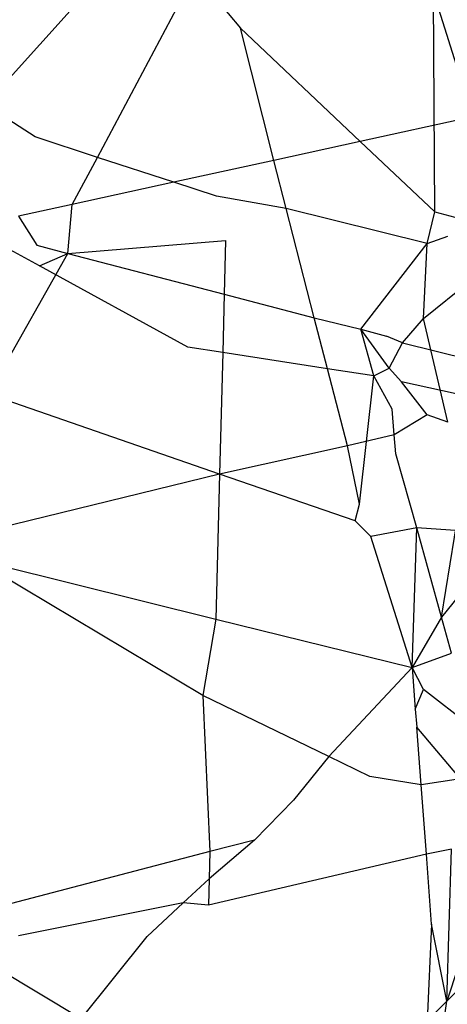
# Model space of a CAD drawing. Units: millimetres. Extents: x -802 to 3169, y -470 to 2355.
# Drawn here: x -530 to -530, y 1596 to 1598 of the extents above; entities that cross this region are included whole.
import ezdxf

# ---------------------------------------------------------------- set-up
doc = ezdxf.new("R2010")
doc.units = ezdxf.units.MM

msp = doc.modelspace()

# ---------------------------------------------------------------- linework, layer by layer
for p, q in [((-529.7819, 1597.5853), (-529.7866, 1598.3486)), ((-530.1661, 1598.0895), (-530.4719, 1597.7498)), ((-529.7237, 1597.7312), (-529.814, 1598.0199)), ((-530.2999, 1597.6691), (-530.1469, 1597.9567)), ((-530.1178, 1597.9133), (-530.0799, 1597.8677)), ((-530.0799, 1597.8677), (-529.8961, 1597.6935)), ((-530.029, 1597.6644), (-530.0799, 1597.8677)), ((-530.3956, 1597.7005), (-530.4719, 1597.7498)), ((-529.7237, 1597.7312), (-529.8961, 1597.6935)), ((-530.2999, 1597.6691), (-530.3956, 1597.7005)), ((-529.8961, 1597.6935), (-530.029, 1597.6644)), ((-529.8961, 1597.6935), (-529.7819, 1597.5853)), ((-530.3384, 1597.5967), (-530.2999, 1597.6691)), ((-530.1827, 1597.6308), (-530.2999, 1597.6691)), ((-530.029, 1597.6644), (-530.1827, 1597.6308)), ((-530.01, 1597.5908), (-530.029, 1597.6644)), ((-530.1827, 1597.6308), (-530.3384, 1597.5967)), ((-530.1171, 1597.6094), (-530.1827, 1597.6308)), ((-530.01, 1597.5908), (-530.1171, 1597.6094)), ((-530.3384, 1597.5967), (-530.4212, 1597.5786)), ((-530.345, 1597.5215), (-530.3384, 1597.5967)), ((-529.7934, 1597.5369), (-530.01, 1597.5908)), ((-529.9667, 1597.4227), (-530.01, 1597.5908)), ((-529.7934, 1597.5369), (-529.7819, 1597.5853)), ((-529.7819, 1597.5853), (-529.7089, 1597.5662)), ((-530.4212, 1597.5786), (-530.3928, 1597.534)), ((-530.345, 1597.5215), (-530.1029, 1597.5412)), ((-530.1029, 1597.5412), (-530.1051, 1597.4588)), ((-529.7934, 1597.5369), (-529.7617, 1597.5479)), ((-530.3886, 1597.5024), (-530.4392, 1597.5302)), ((-530.3928, 1597.534), (-530.345, 1597.5215)), ((-529.8953, 1597.4052), (-529.7934, 1597.5369)), ((-529.7992, 1597.4214), (-529.7934, 1597.5369)), ((-529.7992, 1597.4214), (-529.6617, 1597.533)), ((-530.4673, 1597.3058), (-530.345, 1597.5215)), ((-530.3886, 1597.5024), (-530.345, 1597.5215)), ((-530.345, 1597.5215), (-530.1051, 1597.4588)), ((-530.1607, 1597.3776), (-530.3886, 1597.5024)), ((-530.1051, 1597.4588), (-530.1074, 1597.3694)), ((-530.1051, 1597.4588), (-529.9667, 1597.4227)), ((-529.9667, 1597.4227), (-529.8953, 1597.4052)), ((-529.9465, 1597.3445), (-529.9667, 1597.4227)), ((-529.8314, 1597.3842), (-529.7992, 1597.4214)), ((-529.7617, 1597.2625), (-529.7992, 1597.4214)), ((-529.8519, 1597.3454), (-529.8953, 1597.4052)), ((-529.8752, 1597.3334), (-529.8953, 1597.4052)), ((-529.8953, 1597.4052), (-529.8558, 1597.3946)), ((-529.8314, 1597.3842), (-529.8558, 1597.3946)), ((-530.1074, 1597.3694), (-530.1607, 1597.3776)), ((-529.8519, 1597.3454), (-529.8314, 1597.3842)), ((-529.8314, 1597.3842), (-529.6125, 1597.3301)), ((-530.1074, 1597.3694), (-530.1121, 1597.1827)), ((-529.9465, 1597.3445), (-530.1074, 1597.3694)), ((-529.8752, 1597.3334), (-529.9465, 1597.3445)), ((-529.9159, 1597.226), (-529.9465, 1597.3445)), ((-529.8752, 1597.3334), (-529.8519, 1597.3454)), ((-529.8326, 1597.3242), (-529.8519, 1597.3454)), ((-529.8971, 1597.1366), (-529.8752, 1597.3334)), ((-529.847, 1597.2823), (-529.8752, 1597.3334)), ((-529.7934, 1597.2735), (-529.8326, 1597.3242)), ((-529.6597, 1597.2867), (-529.8326, 1597.3242)), ((-530.1121, 1597.1827), (-530.4673, 1597.3058)), ((-529.844, 1597.243), (-529.847, 1597.2823)), ((-529.7934, 1597.2735), (-529.844, 1597.243)), ((-529.7617, 1597.2625), (-529.7934, 1597.2735)), ((-529.844, 1597.243), (-529.9159, 1597.226)), ((-529.8417, 1597.2136), (-529.844, 1597.243)), ((-529.9159, 1597.226), (-530.1121, 1597.1827)), ((-529.8971, 1597.1366), (-529.9159, 1597.226)), ((-529.8091, 1597.1002), (-529.8417, 1597.2136)), ((-530.1121, 1597.1827), (-530.5342, 1597.0794)), ((-530.1121, 1597.1827), (-530.1178, 1596.9601)), ((-529.9041, 1597.1107), (-530.1121, 1597.1827)), ((-529.9041, 1597.1107), (-529.8971, 1597.1366)), ((-529.7716, 1596.9627), (-529.7447, 1597.127)), ((-529.88, 1597.0868), (-529.9041, 1597.1107)), ((-529.8091, 1597.1002), (-529.88, 1597.0868)), ((-529.8167, 1596.8855), (-529.8091, 1597.1002)), ((-529.6683, 1597.0905), (-529.8091, 1597.1002)), ((-529.7716, 1596.9627), (-529.8091, 1597.1002)), ((-529.8167, 1596.8855), (-529.88, 1597.0868)), ((-529.6683, 1597.0905), (-529.7716, 1596.9627)), ((-530.1381, 1596.8428), (-530.4878, 1597.0516)), ((-530.4878, 1597.0516), (-530.1178, 1596.9601)), ((-530.1178, 1596.9601), (-530.1381, 1596.8428)), ((-530.1178, 1596.9601), (-529.8167, 1596.8855)), ((-529.7716, 1596.9627), (-529.8167, 1596.8855)), ((-529.7562, 1596.9074), (-529.7716, 1596.9627)), ((-529.8167, 1596.8855), (-529.7562, 1596.9074)), ((-529.8167, 1596.8855), (-529.9446, 1596.7487)), ((-529.8167, 1596.8855), (-529.8116, 1596.8214)), ((-529.7992, 1596.8518), (-529.8167, 1596.8855)), ((-529.9446, 1596.7487), (-530.1381, 1596.8428)), ((-530.1381, 1596.8428), (-530.127, 1596.6028)), ((-529.8116, 1596.8214), (-529.7992, 1596.8518)), ((-529.7244, 1596.7935), (-529.7992, 1596.8518)), ((-529.8116, 1596.8214), (-529.8095, 1596.7941)), ((-529.8026, 1596.7054), (-529.8095, 1596.7941)), ((-529.7423, 1596.7146), (-529.8095, 1596.7941)), ((-529.9446, 1596.7487), (-529.9988, 1596.6817)), ((-529.8816, 1596.718), (-529.9446, 1596.7487)), ((-529.8026, 1596.7054), (-529.8816, 1596.718)), ((-529.7423, 1596.7146), (-529.8026, 1596.7054)), ((-529.7944, 1596.5988), (-529.8026, 1596.7054)), ((-529.9988, 1596.6817), (-530.0588, 1596.6206)), ((-530.0588, 1596.6206), (-530.1281, 1596.5613)), ((-530.0588, 1596.6206), (-530.127, 1596.6028)), ((-530.127, 1596.6028), (-530.5631, 1596.4887)), ((-530.127, 1596.6028), (-530.1281, 1596.5613)), ((-529.7561, 1596.6065), (-529.7944, 1596.5988)), ((-529.7632, 1596.3732), (-529.7561, 1596.6065)), ((-529.7944, 1596.5988), (-530.1291, 1596.5204)), ((-529.7866, 1596.4913), (-529.7944, 1596.5988)), ((-529.698, 1596.5721), (-529.7632, 1596.3732)), ((-530.1682, 1596.524), (-530.1281, 1596.5613)), ((-530.1281, 1596.5613), (-530.1291, 1596.5204)), ((-530.1682, 1596.524), (-530.4212, 1596.4733)), ((-530.2235, 1596.4725), (-530.1682, 1596.524)), ((-530.1291, 1596.5204), (-530.1682, 1596.524)), ((-529.7866, 1596.4913), (-529.7934, 1596.3431)), ((-529.7632, 1596.3732), (-529.7866, 1596.4913)), ((-529.7632, 1596.3732), (-529.6502, 1596.4863)), ((-530.3246, 1596.3462), (-530.2235, 1596.4725)), ((-530.3246, 1596.3462), (-530.4728, 1596.4348)), ((-529.7632, 1596.3732), (-529.7934, 1596.3431)), ((-529.7728, 1596.3081), (-529.7632, 1596.3732))]:
    msp.add_line(p, q)

doc.saveas('drawing.dxf')
